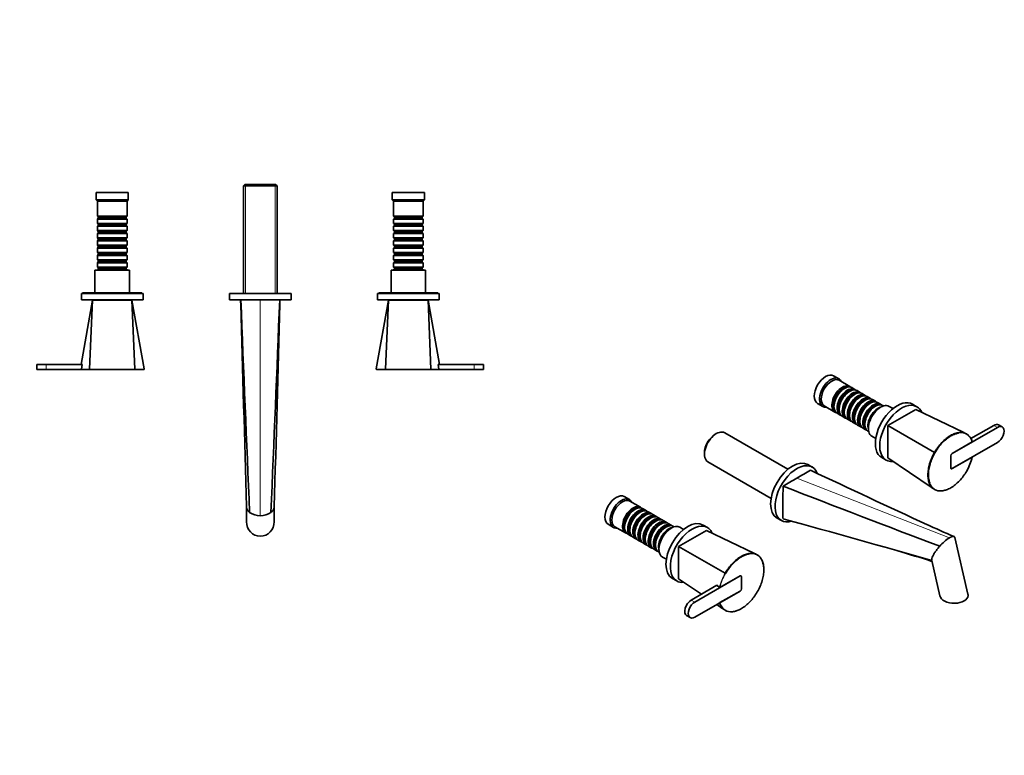
# Model space of a CAD drawing. Units: millimetres. Extents: x 0 to 1400, y 0 to 1193.
# Drawn here: x 578 to 1376, y 0 to 596 of the extents above; entities that cross this region are included whole.
import ezdxf
from ezdxf import colors
from ezdxf.entities.mleader import LeaderData, LeaderLine
from ezdxf.math import Vec2, Vec3

# ---------------------------------------------------------------- set-up
doc = ezdxf.new("R2010")
doc.units = ezdxf.units.MM
for name, color, linetype in [('DV5_Défaut', 7, 'Continuous'), ('DV6_Défaut', 7, 'Continuous'), ('Défaut', 7, 'Continuous')]:
    doc.layers.add(name, color=color, linetype=linetype)

# ---------------------------------------------------------------- blocks, each defined once
blk = doc.blocks.new('_DOT')
at = {"color": 0}
blk.add_line((0, 0), (-1, 0), dxfattribs=at)
at = {"color": 0, "const_width": 0.333}
blk.add_lwpolyline([(-0.1665, 0, 1), (0.1665, 0, 1)], format="xyb", close=True, dxfattribs=at)
blk = doc.blocks.new('SE4')
at = {"layer": 'DV5_Défaut', "color": 7, "linetype": 'Continuous', "lineweight": 35}
for p, q in [((760.11, 462.91), (758.91, 461.71)), ((784.91, 462.91), (760.11, 462.91)), ((786.11, 461.71), (784.91, 462.91)), ((665.51, 456.41), (639.51, 456.41)), ((639.51, 456.41), (639.51, 450.41)), ((665.51, 450.41), (665.51, 456.41)), ((758.91, 461.71), (786.11, 461.71)), ((758.91, 461.71), (758.91, 374.41)), ((786.11, 374.41), (786.11, 461.71)), ((905.51, 456.41), (879.51, 456.41)), ((879.51, 456.41), (879.51, 450.41)), ((905.51, 450.41), (905.51, 456.41)), ((665.51, 450.41), (639.51, 450.41)), ((639.51, 450.41), (640.51, 449.41)), ((664.51, 449.41), (640.51, 449.41)), ((640.51, 449.41), (640.51, 437.21)), ((664.51, 449.41), (665.51, 450.41)), ((664.51, 437.21), (664.51, 449.41)), ((905.51, 450.41), (879.51, 450.41)), ((879.51, 450.41), (880.51, 449.41)), ((904.51, 449.41), (880.51, 449.41)), ((880.51, 449.41), (880.51, 437.21)), ((904.51, 449.41), (905.51, 450.41)), ((904.51, 437.21), (904.51, 449.41)), ((664.51, 437.21), (640.51, 437.21)), ((640.51, 437.21), (641.21, 436.51)), ((641.21, 435.51), (640.51, 434.81)), ((640.51, 434.81), (664.51, 434.81)), ((640.51, 434.81), (640.51, 431.31)), ((664.51, 431.31), (640.51, 431.31)), ((640.51, 431.31), (641.21, 430.61)), ((641.21, 436.51), (663.81, 436.51)), ((641.21, 436.51), (641.21, 435.51)), ((641.21, 435.51), (663.81, 435.51)), ((663.81, 436.51), (664.51, 437.21)), ((663.81, 435.51), (663.81, 436.51)), ((664.51, 434.81), (663.81, 435.51)), ((663.81, 430.61), (664.51, 431.31)), ((664.51, 431.31), (664.51, 434.81)), ((904.51, 437.21), (880.51, 437.21)), ((880.51, 437.21), (881.21, 436.51)), ((881.21, 435.51), (880.51, 434.81)), ((880.51, 434.81), (904.51, 434.81)), ((880.51, 434.81), (880.51, 431.31)), ((904.51, 431.31), (880.51, 431.31)), ((880.51, 431.31), (881.21, 430.61)), ((881.21, 436.51), (903.81, 436.51)), ((881.21, 436.51), (881.21, 435.51)), ((881.21, 435.51), (903.81, 435.51)), ((903.81, 436.51), (904.51, 437.21)), ((903.81, 435.51), (903.81, 436.51)), ((904.51, 434.81), (903.81, 435.51)), ((903.81, 430.61), (904.51, 431.31)), ((904.51, 431.31), (904.51, 434.81)), ((641.21, 429.61), (640.51, 428.91)), ((640.51, 428.91), (664.51, 428.91)), ((640.51, 428.91), (640.51, 425.41)), ((664.51, 425.41), (640.51, 425.41)), ((640.51, 425.41), (641.21, 424.71)), ((641.21, 423.71), (640.51, 423.01)), ((640.51, 423.01), (664.51, 423.01)), ((640.51, 423.01), (640.51, 419.51)), ((641.21, 430.61), (663.81, 430.61)), ((641.21, 430.61), (641.21, 429.61)), ((641.21, 429.61), (663.81, 429.61)), ((641.21, 424.71), (663.81, 424.71)), ((641.21, 424.71), (641.21, 423.71)), ((641.21, 423.71), (663.81, 423.71)), ((663.81, 429.61), (663.81, 430.61)), ((664.51, 428.91), (663.81, 429.61)), ((663.81, 424.71), (664.51, 425.41)), ((663.81, 423.71), (663.81, 424.71)), ((664.51, 423.01), (663.81, 423.71)), ((664.51, 425.41), (664.51, 428.91)), ((664.51, 419.51), (664.51, 423.01)), ((881.21, 429.61), (880.51, 428.91)), ((880.51, 428.91), (904.51, 428.91)), ((880.51, 428.91), (880.51, 425.41)), ((904.51, 425.41), (880.51, 425.41)), ((880.51, 425.41), (881.21, 424.71)), ((881.21, 423.71), (880.51, 423.01)), ((880.51, 423.01), (904.51, 423.01)), ((880.51, 423.01), (880.51, 419.51)), ((881.21, 430.61), (903.81, 430.61)), ((881.21, 430.61), (881.21, 429.61)), ((881.21, 429.61), (903.81, 429.61)), ((881.21, 424.71), (903.81, 424.71)), ((881.21, 424.71), (881.21, 423.71)), ((881.21, 423.71), (903.81, 423.71)), ((903.81, 429.61), (903.81, 430.61)), ((904.51, 428.91), (903.81, 429.61)), ((903.81, 424.71), (904.51, 425.41)), ((903.81, 423.71), (903.81, 424.71)), ((904.51, 423.01), (903.81, 423.71)), ((904.51, 425.41), (904.51, 428.91)), ((904.51, 419.51), (904.51, 423.01)), ((664.51, 419.51), (640.51, 419.51)), ((640.51, 419.51), (641.21, 418.81)), ((641.21, 417.81), (640.51, 417.11)), ((640.51, 417.11), (664.51, 417.11)), ((640.51, 417.11), (640.51, 413.61)), ((641.21, 418.81), (663.81, 418.81)), ((641.21, 418.81), (641.21, 417.81)), ((641.21, 417.81), (663.81, 417.81)), ((663.81, 418.81), (664.51, 419.51)), ((663.81, 417.81), (663.81, 418.81)), ((664.51, 417.11), (663.81, 417.81)), ((664.51, 413.61), (664.51, 417.11)), ((904.51, 419.51), (880.51, 419.51)), ((880.51, 419.51), (881.21, 418.81)), ((881.21, 417.81), (880.51, 417.11)), ((880.51, 417.11), (904.51, 417.11)), ((880.51, 417.11), (880.51, 413.61)), ((881.21, 418.81), (903.81, 418.81)), ((881.21, 418.81), (881.21, 417.81)), ((881.21, 417.81), (903.81, 417.81)), ((903.81, 418.81), (904.51, 419.51)), ((903.81, 417.81), (903.81, 418.81)), ((904.51, 417.11), (903.81, 417.81)), ((904.51, 413.61), (904.51, 417.11)), ((664.51, 413.61), (640.51, 413.61)), ((640.51, 413.61), (641.21, 412.91)), ((641.21, 411.91), (640.51, 411.21)), ((640.51, 411.21), (664.51, 411.21)), ((640.51, 411.21), (640.51, 407.71)), ((664.51, 407.71), (640.51, 407.71)), ((640.51, 407.71), (641.21, 407.01)), ((641.21, 412.91), (663.81, 412.91)), ((641.21, 412.91), (641.21, 411.91)), ((641.21, 411.91), (663.81, 411.91)), ((663.81, 412.91), (664.51, 413.61)), ((663.81, 411.91), (663.81, 412.91)), ((664.51, 411.21), (663.81, 411.91)), ((663.81, 407.01), (664.51, 407.71)), ((664.51, 407.71), (664.51, 411.21)), ((904.51, 413.61), (880.51, 413.61)), ((880.51, 413.61), (881.21, 412.91)), ((881.21, 411.91), (880.51, 411.21)), ((880.51, 411.21), (904.51, 411.21)), ((880.51, 411.21), (880.51, 407.71)), ((904.51, 407.71), (880.51, 407.71)), ((880.51, 407.71), (881.21, 407.01)), ((881.21, 412.91), (903.81, 412.91)), ((881.21, 412.91), (881.21, 411.91)), ((881.21, 411.91), (903.81, 411.91)), ((903.81, 412.91), (904.51, 413.61)), ((903.81, 411.91), (903.81, 412.91)), ((904.51, 411.21), (903.81, 411.91)), ((903.81, 407.01), (904.51, 407.71)), ((904.51, 407.71), (904.51, 411.21)), ((641.21, 406.01), (640.51, 405.31)), ((640.51, 405.31), (664.51, 405.31)), ((640.51, 405.31), (640.51, 401.81)), ((664.51, 401.81), (640.51, 401.81)), ((640.51, 401.81), (641.21, 401.11)), ((641.21, 400.11), (640.51, 399.41)), ((640.51, 399.41), (664.51, 399.41)), ((640.51, 399.41), (640.51, 395.91)), ((641.21, 407.01), (663.81, 407.01)), ((641.21, 407.01), (641.21, 406.01)), ((641.21, 406.01), (663.81, 406.01)), ((641.21, 401.11), (663.81, 401.11)), ((641.21, 401.11), (641.21, 400.11)), ((641.21, 400.11), (663.81, 400.11)), ((663.81, 406.01), (663.81, 407.01)), ((664.51, 405.31), (663.81, 406.01)), ((663.81, 401.11), (664.51, 401.81)), ((663.81, 400.11), (663.81, 401.11)), ((664.51, 399.41), (663.81, 400.11)), ((664.51, 401.81), (664.51, 405.31)), ((664.51, 395.91), (664.51, 399.41)), ((881.21, 406.01), (880.51, 405.31)), ((880.51, 405.31), (904.51, 405.31)), ((880.51, 405.31), (880.51, 401.81)), ((904.51, 401.81), (880.51, 401.81)), ((880.51, 401.81), (881.21, 401.11)), ((881.21, 400.11), (880.51, 399.41)), ((880.51, 399.41), (904.51, 399.41)), ((880.51, 399.41), (880.51, 395.91)), ((881.21, 407.01), (903.81, 407.01)), ((881.21, 407.01), (881.21, 406.01)), ((881.21, 406.01), (903.81, 406.01)), ((881.21, 401.11), (903.81, 401.11)), ((881.21, 401.11), (881.21, 400.11)), ((881.21, 400.11), (903.81, 400.11)), ((903.81, 406.01), (903.81, 407.01)), ((904.51, 405.31), (903.81, 406.01)), ((903.81, 401.11), (904.51, 401.81)), ((903.81, 400.11), (903.81, 401.11)), ((904.51, 399.41), (903.81, 400.11)), ((904.51, 401.81), (904.51, 405.31)), ((904.51, 395.91), (904.51, 399.41)), ((666.51, 393.41), (638.51, 393.41)), ((638.51, 393.41), (638.51, 374.91)), ((664.51, 395.91), (640.51, 395.91)), ((640.51, 395.91), (641.21, 395.21)), ((641.21, 394.21), (640.51, 393.51)), ((640.51, 393.51), (664.51, 393.51)), ((640.51, 393.51), (640.51, 393.41)), ((641.21, 395.21), (663.81, 395.21)), ((641.21, 395.21), (641.21, 394.21)), ((641.21, 394.21), (663.81, 394.21)), ((663.81, 395.21), (664.51, 395.91)), ((663.81, 394.21), (663.81, 395.21)), ((664.51, 393.51), (663.81, 394.21)), ((664.51, 393.41), (664.51, 393.51)), ((666.51, 374.91), (666.51, 393.41)), ((906.51, 393.41), (878.51, 393.41)), ((878.51, 393.41), (878.51, 374.91)), ((904.51, 395.91), (880.51, 395.91)), ((880.51, 395.91), (881.21, 395.21)), ((881.21, 394.21), (880.51, 393.51)), ((880.51, 393.51), (904.51, 393.51)), ((880.51, 393.51), (880.51, 393.41)), ((881.21, 395.21), (903.81, 395.21)), ((881.21, 395.21), (881.21, 394.21)), ((881.21, 394.21), (903.81, 394.21)), ((903.81, 395.21), (904.51, 395.91)), ((903.81, 394.21), (903.81, 395.21)), ((904.51, 393.51), (903.81, 394.21)), ((904.51, 393.41), (904.51, 393.51)), ((906.51, 374.91), (906.51, 393.41)), ((636.51, 368.91), (627.23, 316.92)), ((677.51, 374.41), (627.51, 374.41)), ((627.51, 374.41), (627.51, 369.41)), ((677.51, 369.41), (627.51, 369.41)), ((676.51, 374.91), (628.51, 374.91)), ((628.51, 374.91), (628.51, 374.41)), ((636.51, 368.91), (634.14, 313.17)), ((668.51, 368.91), (636.51, 368.91)), ((643.51, 369.41), (643.51, 368.91)), ((661.51, 368.91), (661.51, 369.41)), ((668.51, 368.91), (670.88, 313.17)), ((678.45, 313.22), (668.51, 368.91)), ((676.51, 374.41), (676.51, 374.91)), ((677.51, 369.41), (677.51, 374.41)), ((797.51, 374.41), (747.51, 374.41)), ((747.51, 374.41), (747.51, 369.41)), ((797.51, 369.41), (747.51, 369.41)), ((756.51, 369.2), (756.51, 369.41)), ((788.51, 369.41), (788.51, 369.2)), ((797.51, 369.41), (797.51, 374.41)), ((876.51, 368.91), (866.57, 313.22)), ((917.51, 374.41), (867.51, 374.41)), ((867.51, 374.41), (867.51, 369.41)), ((917.51, 369.41), (867.51, 369.41)), ((916.51, 374.91), (868.51, 374.91)), ((868.51, 374.91), (868.51, 374.41)), ((876.51, 368.91), (874.14, 313.17)), ((908.51, 368.91), (876.51, 368.91)), ((883.51, 369.41), (883.51, 368.91)), ((901.51, 368.91), (901.51, 369.41)), ((908.51, 368.91), (910.88, 313.17)), ((917.79, 316.92), (908.51, 368.91)), ((916.51, 374.41), (916.51, 374.91)), ((917.51, 369.41), (917.51, 374.41)), ((599.01, 316.91), (591.51, 316.91)), ((591.51, 316.91), (591.51, 312.91)), ((599.01, 312.91), (591.51, 312.91)), ((628.28, 316.91), (599.01, 316.91)), ((634.2, 312.91), (599.01, 312.91)), ((628.28, 316.91), (627.66, 313.2)), ((634.31, 312.91), (627.92, 312.91)), ((670.71, 312.91), (634.31, 312.91)), ((670.71, 312.91), (678.21, 312.91)), ((874.31, 312.91), (866.81, 312.91)), ((910.71, 312.91), (874.31, 312.91)), ((917.1, 312.91), (910.71, 312.91)), ((946.01, 312.91), (910.82, 312.91)), ((946.01, 316.91), (916.74, 316.91)), ((917.36, 313.2), (916.74, 316.91)), ((946.01, 316.91), (953.51, 316.91)), ((946.01, 312.91), (953.51, 312.91)), ((953.51, 312.91), (953.51, 316.91)), ((761.26, 201.52), (761.26, 189.41)), ((783.76, 189.41), (783.76, 201.52))]:
    blk.add_line(p, q, dxfattribs=at)
at = {"layer": 'DV5_Défaut', "color": 7, "linetype": 'Continuous', "lineweight": 18}
for p, q in [((760.45, 374.41), (760.45, 462.91)), ((784.57, 374.41), (784.57, 462.91)), ((772.51, 194.29), (772.51, 369.41)), ((599.01, 312.91), (599.01, 316.91)), ((946.01, 312.91), (946.01, 316.91))]:
    blk.add_line(p, q, dxfattribs=at)
at = {"layer": 'DV5_Défaut', "color": 7, "linetype": 'Continuous', "lineweight": 35}
for centre, radius, start, end in [((-80981.44, -3397), 81824.67, 2.6357707, 2.6381199), ((106997.6, 4676.01), 106328.12, 182.3212848, 182.414326), ((-105473.65, 4676.87), 106349.21, 357.5856893, 357.678712), ((82539.51, -3397.6), 81837.74, 177.361883, 177.3642376), ((-39071.57, -830.02), 39846.18, 1.483255, 1.719895), ((-26325.96, 1041.7), 27122.74, 358.2246, 358.57225), ((678.21, 313.16), 0.25, 269.99999, 13.39834), ((866.81, 313.16), 0.25, 165.37462, 270.00001), ((772.15, 208.73), 14.45, 235.00888, 271.44679), ((772.81, 208.93), 14.65, 268.80891, 304.73528)]:
    blk.add_arc(centre, radius, start, end, dxfattribs=at)
at = {"layer": 'DV5_Défaut', "color": 7, "linetype": 'Continuous', "lineweight": 18}
for centre in [(652.51, -5509.83), (892.51, -5509.83)]:
    blk.add_arc(centre, 5823.04, 89.819214, 90.180786, dxfattribs=at)
at = {"layer": 'DV5_Défaut', "color": 7, "linetype": 'Continuous', "lineweight": 35}
for start_param, end_param in [(4.712389, 6.283185), (0, 1.570796)]:
    blk.add_ellipse((772.51, 189.41), major_axis=(0, -11.76), ratio=0.956305, start_param=start_param, end_param=end_param, dxfattribs=at)
for points, knots in [([(627.66, 313.2), (627.65, 313.12), (627.68, 313.05), (627.77, 312.94), (627.85, 312.91), (627.92, 312.91)], [0, 0, 0, 0, 0.5, 0.5, 1, 1, 1, 1]), ([(634.14, 313.17), (634.13, 313.11), (634.15, 313.04), (634.22, 312.94), (634.26, 312.91), (634.31, 312.91)], [0, 0, 0, 0, 0.5, 0.5, 1, 1, 1, 1]), ([(670.71, 312.91), (670.76, 312.91), (670.8, 312.94), (670.87, 313.04), (670.89, 313.11), (670.88, 313.17)], [0, 0, 0, 0, 0.5, 0.5, 1, 1, 1, 1]), ([(874.31, 312.91), (874.27, 312.91), (874.22, 312.94), (874.15, 313.04), (874.13, 313.11), (874.14, 313.17)], [0, 0, 0, 0, 0.5, 0.5, 1, 1, 1, 1]), ([(910.88, 313.17), (910.89, 313.11), (910.87, 313.04), (910.8, 312.94), (910.75, 312.91), (910.71, 312.91)], [0, 0, 0, 0, 0.5, 0.5, 1, 1, 1, 1]), ([(917.1, 312.91), (917.17, 312.91), (917.25, 312.94), (917.34, 313.05), (917.37, 313.12), (917.36, 313.2)], [0, 0, 0, 0, 0.5, 0.5, 1, 1, 1, 1]), ([(761.26, 201.43), (761.27, 201.17), (761.35, 200.33), (761.87, 198.97), (762.87, 197.72), (763.64, 197.06), (763.86, 196.89)], [0, 0, 0, 0, 0.165569, 0.529453, 0.87704, 1, 1, 1, 1]), ([(783.76, 201.43), (783.75, 200.98), (783.64, 200.3), (783.29, 199.41), (782.84, 198.61), (782.2, 197.77), (781.49, 197.17), (781.16, 196.89)], [0, 0, 0, 0, 0.280292, 0.436122, 0.573919, 0.798934, 1, 1, 1, 1])]:
    blk.add_open_spline(points, degree=3, knots=knots, dxfattribs=at)
at = {"layer": 'DV5_Défaut', "color": 7, "linetype": 'Continuous', "lineweight": 18}
for points, knots in [([(627.66, 313.2), (628.27, 313.2), (629.12, 313.19), (630.48, 313.19), (630.77, 313.19), (631.37, 313.18), (631.69, 313.18), (632.67, 313.18), (633.38, 313.18), (634.14, 313.17)], [0, 0, 0, 0, 0.5, 0.5, 0.625, 0.625, 0.75, 0.75, 1, 1, 1, 1]), ([(670.88, 313.17), (671.48, 313.18), (672.06, 313.18), (673.13, 313.18), (673.63, 313.18), (675.03, 313.19), (675.84, 313.19), (677.14, 313.2), (677.63, 313.2), (678.29, 313.2), (678.46, 313.2), (678.46, 313.2), (678.46, 313.2), (678.46, 313.2)], [0, 0, 0, 0, 0.12488, 0.12488, 0.249761, 0.249761, 0.499522, 0.499522, 0.749283, 0.749283, 0.999044, 0.999044, 1, 1, 1, 1]), ([(866.56, 313.2), (866.56, 313.2), (866.72, 313.2), (867.38, 313.2), (867.87, 313.2), (869.8, 313.19), (871.72, 313.18), (874.14, 313.17)], [0, 0, 0, 0, 0.249283, 0.249283, 0.499522, 0.499522, 1, 1, 1, 1]), ([(910.88, 313.17), (910.98, 313.17), (911.07, 313.17), (911.26, 313.17), (911.53, 313.18), (911.8, 313.18), (912.33, 313.18), (912.67, 313.18), (913.65, 313.18), (914.24, 313.19), (915.06, 313.19), (915.32, 313.19), (915.81, 313.19), (916.04, 313.19), (916.68, 313.2), (917.05, 313.2), (917.36, 313.2)], [0, 0, 0, 0, 0.03125, 0.03125, 0.0625, 0.125, 0.125, 0.25, 0.25, 0.5, 0.5, 0.625, 0.625, 0.75, 0.75, 1, 1, 1, 1])]:
    blk.add_open_spline(points, degree=3, knots=knots, dxfattribs=at)
blk = doc.blocks.new('SE5')
at = {"layer": 'DV6_Défaut', "color": 7, "linetype": 'Continuous', "lineweight": 35}
for p, q in [((1241.49, 305.32), (1237.25, 307.77)), ((1250.33, 299.07), (1241.7, 304.05)), ((1246.02, 297.49), (1245.53, 297.21)), ((1254.5, 296.66), (1252.02, 298.09)), ((1258.67, 294.25), (1256.2, 295.68)), ((1250.2, 295.09), (1249.7, 294.8)), ((1254.37, 292.68), (1253.87, 292.39)), ((1258.54, 290.27), (1258.05, 289.98)), ((1262.84, 291.84), (1260.37, 293.27)), ((1262.71, 287.86), (1262.22, 287.57)), ((1267.02, 289.43), (1264.54, 290.86)), ((1271.19, 287.03), (1268.71, 288.45)), ((1224.25, 285.26), (1228.49, 282.81)), ((1229.7, 283.26), (1238.33, 278.28)), ((1237.54, 283.37), (1237.54, 282.8)), ((1241.71, 280.96), (1241.71, 280.39)), ((1266.88, 285.45), (1266.39, 285.17)), ((1271.06, 283.04), (1270.56, 282.76)), ((1275.36, 284.62), (1272.88, 286.05)), ((1277.69, 283.27), (1277.06, 283.64)), ((1303.94, 280.39), (1281.31, 267.32)), ((1285.38, 281.14), (1282.3, 282.92)), ((1304.77, 282.65), (1301.23, 284.69)), ((1303.94, 280.39), (1342.2, 261.91)), ((1240.02, 277.3), (1242.5, 275.88)), ((1244.2, 274.9), (1246.67, 273.47)), ((1245.88, 278.55), (1245.88, 277.98)), ((1248.37, 272.49), (1250.84, 271.06)), ((1250.05, 276.14), (1250.05, 275.57)), ((1254.23, 273.73), (1254.23, 273.16)), ((1252.54, 270.08), (1255.02, 268.65)), ((1256.71, 267.67), (1259.19, 266.24)), ((1258.4, 271.33), (1258.4, 270.75)), ((1260.88, 265.26), (1263.36, 263.83)), ((1262.57, 268.92), (1262.57, 268.35)), ((1281.31, 267.32), (1281.31, 241.2)), ((1281.31, 267.32), (1319.04, 245.54)), ((1370.05, 265.9), (1333.28, 244.67)), ((1367.22, 267.53), (1348.58, 256.76)), ((1373.8, 266.27), (1370.97, 267.9)), ((1142.15, 260.79), (1141.3, 260.3)), ((1200.19, 231.88), (1148.95, 261.47)), ((1265.06, 262.85), (1265.69, 262.48)), ((1268.3, 258.67), (1271.38, 256.89)), ((1344.12, 260.99), (1342.2, 261.91)), ((1333.28, 244.67), (1349.61, 254.09)), ((1333.28, 232.42), (1370.05, 253.65)), ((1132.53, 245.12), (1132.53, 244.14)), ((1276.23, 241.39), (1279.77, 239.35)), ((1281.31, 241.2), (1316.41, 217.33)), ((1332.22, 242.83), (1332.22, 233.03)), ((1332.22, 233.03), (1332.22, 242.83)), ((1349.61, 241.85), (1333.28, 232.42)), ((1135.35, 237.91), (1186.59, 208.33)), ((1219.92, 233.66), (1216.38, 235.7)), ((1316.41, 217.33), (1318.19, 216.1)), ((1071.79, 207.34), (1067.55, 209.79)), ((1080.62, 201.09), (1072, 206.07)), ((1084.79, 198.68), (1082.32, 200.11)), ((1076.32, 199.51), (1075.82, 199.23)), ((1080.49, 197.11), (1080, 196.82)), ((1084.66, 194.7), (1084.17, 194.41)), ((1088.97, 196.27), (1086.49, 197.7)), ((1088.83, 192.29), (1088.34, 192)), ((1093.14, 193.86), (1090.66, 195.29)), ((1097.31, 191.45), (1094.83, 192.88)), ((1191.38, 192.4), (1194.92, 190.36)), ((1196.25, 191.75), (1196.1, 192.82)), ((1054.55, 187.28), (1058.79, 184.83)), ((1060, 185.29), (1068.62, 180.3)), ((1067.83, 185.39), (1067.83, 184.82)), ((1093.01, 189.88), (1092.51, 189.59)), ((1097.18, 187.47), (1096.68, 187.19)), ((1101.48, 189.05), (1099.01, 190.47)), ((1101.35, 185.06), (1100.86, 184.78)), ((1105.65, 186.64), (1103.18, 188.07)), ((1107.99, 185.29), (1107.35, 185.66)), ((1115.67, 183.16), (1112.59, 184.94)), ((1135.06, 184.67), (1131.53, 186.71)), ((1070.32, 179.32), (1072.79, 177.9)), ((1072.01, 182.98), (1072.01, 182.41)), ((1074.49, 176.92), (1076.97, 175.49)), ((1076.18, 180.57), (1076.18, 180)), ((1080.35, 178.16), (1080.35, 177.59)), ((1084.52, 175.75), (1084.52, 175.18)), ((1134.23, 182.41), (1111.6, 169.35)), ((1134.23, 182.41), (1172.49, 163.93)), ((1346.1, 130.53), (1335.54, 176.53)), ((1078.66, 174.51), (1081.14, 173.08)), ((1082.83, 172.1), (1085.31, 170.67)), ((1087.01, 169.69), (1089.48, 168.26)), ((1088.69, 173.35), (1088.69, 172.77)), ((1092.87, 170.94), (1092.87, 170.37)), ((1111.6, 169.35), (1111.6, 143.22)), ((1111.6, 169.35), (1149.34, 147.56)), ((1091.18, 167.28), (1093.65, 165.85)), ((1095.35, 164.87), (1095.99, 164.5)), ((1098.59, 160.69), (1101.67, 158.91)), ((1174.41, 163.01), (1172.49, 163.93)), ((1316.73, 157.93), (1323.29, 129.37)), ((1161.45, 145.46), (1124.68, 124.23)), ((1145.13, 136.04), (1161.45, 145.46)), ((1162.52, 135.05), (1162.52, 144.85)), ((1162.52, 144.85), (1162.52, 135.05)), ((1106.53, 143.41), (1110.06, 141.37)), ((1111.6, 143.22), (1130.11, 130.63)), ((1142.55, 137.82), (1121.86, 125.87)), ((1142.55, 137.82), (1144.74, 136.05)), ((1124.68, 111.99), (1161.45, 133.22)), ((1161.45, 133.22), (1145.13, 123.79)), ((1142.45, 122.24), (1146.7, 119.35)), ((1118.11, 113.25), (1120.93, 111.61)), ((1146.7, 119.35), (1148.49, 118.12))]:
    blk.add_line(p, q, dxfattribs=at)
at = {"layer": 'DV6_Défaut', "color": 7, "linetype": 'Continuous', "lineweight": 18}
for p, q in [((1370.05, 265.9), (1367.22, 267.53)), ((1331.25, 176.38), (1207.42, 224.8)), ((1124.68, 124.23), (1121.86, 125.87))]:
    blk.add_line(p, q, dxfattribs=at)
at = {"layer": 'DV6_Défaut', "color": 7, "linetype": 'Continuous', "lineweight": 35}
for centre, radius, start, end in [((1339.32, 251.58), 10.62, 14.9193, 57.51873), ((1366.55, 327.82), 95.01, 239.99553, 240.21291), ((1308.87, 251.5), 41.87, 329.8924, 346.66199), ((1633.45, -510.19), 849.53, 120.09884, 120.97276), ((1617.8, -488.75), 823.15, 119.01225, 119.90445), ((8648.95, 16025), 17454.45, 244.804962, 245.148076), ((3588.31, 191.09), 2392.21, 179.35039, 179.95867), ((6150.31, 12959.63), 13670.64, 248.753167, 249.323311), ((-884.32, -7434.43), 7904.89, 73.83269, 74.739965), ((1657.57, 937.58), 825.87, 245.28864, 247.00514), ((1350.41, 146), 35.92, 122.2445, 139.03475), ((1003.36, -813.68), 1020.3, 72.10402, 73.7256), ((1101.84, 65.28), 95.01, 59.78709, 60.00447), ((1144.95, 136.38), 0.386, 238.00503, 298.17327), ((1155.06, 126.58), 10.69, 196.22667, 237.59822)]:
    blk.add_arc(centre, radius, start, end, dxfattribs=at)
at = {"layer": 'DV6_Défaut', "color": 7, "linetype": 'Continuous', "lineweight": 18}
for centre, radius, start, end in [((1339.43, 251.31), 10.55, 15.27299, 57.57545), ((1185.69, 126.38), 42.07, 149.77193, 166.71116), ((1185.87, 126.38), 41.87, 149.8924, 166.66199), ((1155.3, 126.57), 10.55, 195.27299, 237.57545)]:
    blk.add_arc(centre, radius, start, end, dxfattribs=at)
at = {"layer": 'DV6_Défaut', "color": 7, "linetype": 'Continuous', "lineweight": 35}
for centre, major_axis, ratio, start_param, end_param in [((1230.75, 296.51), (-6.5, -11.26), 0.57735, 3.141593, 6.283185), ((1234.99, 294.07), (-6.5, -11.26), 0.57735, 2.746802, 6.283185), ((1235.7, 293.66), (-6, -10.39), 0.57735, 3.141593, 6.283185), ((1244.33, 288.68), (-6, -10.39), 0.57735, 2.999696, 6.283185), ((1244.82, 288.39), (5.65, 9.79), 0.57735, 0.195035, 2.946558), ((1246.02, 287.7), (6, 10.39), 0.57735, 0, 3.141593), ((1245.53, 287.98), (5.65, 9.79), 0.57735, 0.785398, 2.356194), ((1248.5, 286.27), (-6, -10.39), 0.57735, 2.999696, 6.283185), ((1248.99, 285.98), (5.65, 9.79), 0.57735, 0.195035, 2.946558), ((1250.2, 285.29), (6, 10.39), 0.57735, 0, 3.141593), ((1252.67, 283.86), (-6, -10.39), 0.57735, 2.999696, 6.283185), ((1249.7, 285.57), (5.65, 9.79), 0.57735, 0.785398, 2.356194), ((1253.17, 283.57), (5.65, 9.79), 0.57735, 0.195035, 2.946558), ((1254.37, 282.88), (6, 10.39), 0.57735, 0, 3.141593), ((1253.87, 283.16), (5.65, 9.79), 0.57735, 0.785398, 2.356194), ((1256.84, 281.45), (-6, -10.39), 0.57735, 2.999696, 6.283185), ((1257.34, 281.16), (5.65, 9.79), 0.57735, 0.195035, 2.946558), ((1258.54, 280.47), (6, 10.39), 0.57735, 0, 3.141593), ((1258.05, 280.76), (5.65, 9.79), 0.57735, 0.785398, 2.356194), ((1261.02, 279.04), (-6, -10.39), 0.57735, 2.999696, 6.283185), ((1261.51, 278.76), (5.65, 9.79), 0.57735, 0.195035, 2.946558), ((1262.71, 278.06), (6, 10.39), 0.57735, 0, 3.141593), ((1262.22, 278.35), (5.65, 9.79), 0.57735, 0.785398, 2.356194), ((1265.19, 276.63), (-6, -10.39), 0.57735, 2.999696, 6.283185), ((1266.88, 275.65), (6, 10.39), 0.57735, 0, 3.141593), ((1288.73, 263.04), (12.5, 21.65), 0.57735, 0, 3.141593), ((1234.99, 294.07), (-6.5, -11.26), 0.57735, 0, 0.394791), ((1265.68, 276.35), (5.65, 9.79), 0.57735, 0.195035, 2.946558), ((1266.39, 275.94), (5.65, 9.79), 0.57735, 0.785398, 2.356194), ((1269.36, 274.22), (-6, -10.39), 0.57735, 2.999696, 6.283185), ((1269.85, 273.94), (5.65, 9.79), 0.57735, 0.195035, 2.946558), ((1271.06, 273.24), (6, 10.39), 0.57735, 0, 3.141593), ((1270.56, 273.53), (5.65, 9.79), 0.57735, 0.785398, 2.356194), ((1275.3, 270.79), (7, 12.12), 0.57735, 0, 3.141593), ((1273.53, 271.82), (-6, -10.39), 0.57735, 3.625806, 5.798972), ((1292.27, 261), (12.5, 21.65), 0.57735, 0, 3.539856), ((1292.27, 261), (12.5, 21.65), 0.57735, 5.887425, 6.283185), ((1244.33, 288.68), (-6, -10.39), 0.57735, 0, 0.141897), ((1248.5, 286.27), (-6, -10.39), 0.57735, 0, 0.141897), ((1252.67, 283.86), (-6, -10.39), 0.57735, 0, 0.141897), ((1142.15, 249.69), (6.8, 11.78), 0.57735, 0, 3.141593), ((1256.84, 281.45), (-6, -10.39), 0.57735, 0, 0.141897), ((1261.02, 279.04), (-6, -10.39), 0.57735, 0, 0.141897), ((1265.19, 276.63), (-6, -10.39), 0.57735, 0, 0.141897), ((1269.36, 274.22), (-6, -10.39), 0.57735, 0, 0.141897), ((1367.22, 261.41), (-3.75, -6.5), 0.57735, 3.141593, 3.926991), ((1370.05, 259.77), (-3.75, -6.5), 0.57735, 0.785398, 3.926991), ((1141.3, 250.18), (-6.2, -10.74), 0.57735, 3.926991, 5.497787), ((1203.88, 214.05), (-12.5, -21.65), 0.57735, 3.141593, 6.283185), ((1333.28, 243.44), (0.75, 1.3), 0.57735, 0.785398, 2.356194), ((1333.28, 243.44), (-0.75, -1.3), 0.57735, 3.926991, 5.497787), ((1207.42, 212.01), (-12.5, -21.65), 0.57735, 2.707912, 6.283185), ((1333.28, 233.64), (0.75, 1.3), 0.57735, 2.356194, 3.926991), ((1333.28, 233.64), (0.75, 1.3), 0.57735, 2.356194, 3.926991), ((1061.05, 198.54), (-6.5, -11.26), 0.57735, 3.141593, 6.283185), ((1065.29, 196.09), (-6.5, -11.26), 0.57735, 2.746802, 6.283185), ((1066, 195.68), (-6, -10.39), 0.57735, 3.141593, 6.283185), ((1074.62, 190.7), (-6, -10.39), 0.57735, 2.999696, 6.283185), ((1075.12, 190.41), (5.65, 9.79), 0.57735, 0.195035, 2.946558), ((1076.32, 189.72), (6, 10.39), 0.57735, 0, 3.141593), ((1078.79, 188.29), (-6, -10.39), 0.57735, 2.999696, 6.283185), ((1080.49, 187.31), (6, 10.39), 0.57735, 0, 3.141593), ((1075.82, 190), (5.65, 9.79), 0.57735, 0.785398, 2.356194), ((1079.29, 188), (5.65, 9.79), 0.57735, 0.195035, 2.946558), ((1080, 187.59), (5.65, 9.79), 0.57735, 0.785398, 2.356194), ((1082.97, 185.88), (-6, -10.39), 0.57735, 2.999696, 6.283185), ((1083.46, 185.59), (5.65, 9.79), 0.57735, 0.195035, 2.946558), ((1084.66, 184.9), (6, 10.39), 0.57735, 0, 3.141593), ((1084.17, 185.19), (5.65, 9.79), 0.57735, 0.785398, 2.356194), ((1087.14, 183.47), (-6, -10.39), 0.57735, 2.999696, 6.283185), ((1087.63, 183.18), (5.65, 9.79), 0.57735, 0.195035, 2.946558), ((1088.83, 182.49), (6, 10.39), 0.57735, 0, 3.141593), ((1088.34, 182.78), (5.65, 9.79), 0.57735, 0.785398, 2.356194), ((1091.31, 181.06), (-6, -10.39), 0.57735, 2.999696, 6.283185), ((1091.8, 180.78), (5.65, 9.79), 0.57735, 0.195035, 2.946558), ((1093.01, 180.08), (6, 10.39), 0.57735, 0, 3.141593), ((1065.29, 196.09), (-6.5, -11.26), 0.57735, 0, 0.394791), ((1092.51, 180.37), (5.65, 9.79), 0.57735, 0.785398, 2.356194), ((1095.48, 178.65), (-6, -10.39), 0.57735, 2.999696, 6.283185), ((1095.98, 178.37), (5.65, 9.79), 0.57735, 0.195035, 2.946558), ((1097.18, 177.67), (6, 10.39), 0.57735, 0, 3.141593), ((1096.68, 177.96), (5.65, 9.79), 0.57735, 0.785398, 2.356194), ((1099.65, 176.24), (-6, -10.39), 0.57735, 2.999696, 6.283185), ((1100.15, 175.96), (5.65, 9.79), 0.57735, 0.195035, 2.946558), ((1101.35, 175.26), (6, 10.39), 0.57735, 0, 3.141593), ((1100.86, 175.55), (5.65, 9.79), 0.57735, 0.785398, 2.356194), ((1105.59, 172.82), (-7, -12.12), 0.57735, 3.141593, 6.283185), ((1103.83, 173.84), (-6, -10.39), 0.57735, 3.625806, 5.798972), ((1119.03, 165.06), (-12.5, -21.65), 0.57735, 3.141593, 6.283185), ((1122.56, 163.02), (-12.5, -21.65), 0.57735, 2.747431, 6.283185), ((1207.42, 212.01), (-12.5, -21.65), 0.57735, 0, 0.54732), ((1074.62, 190.7), (-6, -10.39), 0.57735, 0, 0.141897), ((1078.79, 188.29), (-6, -10.39), 0.57735, 0, 0.141897), ((1082.97, 185.88), (-6, -10.39), 0.57735, 0, 0.141897), ((1087.14, 183.47), (-6, -10.39), 0.57735, 0, 0.141897), ((1091.31, 181.06), (-6, -10.39), 0.57735, 0, 0.141897), ((1095.48, 178.65), (-6, -10.39), 0.57735, 0, 0.141897), ((1099.65, 176.24), (-6, -10.39), 0.57735, 0, 0.141897), ((1161.45, 144.24), (-0.75, -1.3), 0.57735, 2.356194, 3.926991), ((1161.45, 144.24), (-0.75, -1.3), 0.57735, 2.356194, 3.926991), ((1122.56, 163.02), (-12.5, -21.65), 0.57735, 0, 0.39302), ((1161.45, 134.44), (-0.75, -1.3), 0.57735, 0.785398, 2.356194), ((1161.45, 134.44), (0.75, 1.3), 0.57735, 3.926991, 5.497787), ((1334.7, 129.95), (11.51, -0.44), 0.576201, 3.296308, 6.283185), ((1334.7, 129.95), (11.51, -0.44), 0.576201, 0, 0.154715), ((1121.86, 119.74), (3.75, 6.5), 0.57735, 0.785398, 3.141593), ((1124.68, 118.11), (3.75, 6.5), 0.57735, 0.785398, 3.926991)]:
    blk.add_ellipse(centre, major_axis=major_axis, ratio=ratio, start_param=start_param, end_param=end_param, dxfattribs=at)
for points, knots in [([(1338.46, 261.25), (1337.58, 261.11), (1336.67, 260.88), (1334.58, 260.15), (1333.4, 259.6), (1331.03, 258.23), (1329.82, 257.4), (1327.5, 255.52), (1326.36, 254.47), (1324.16, 252.15), (1323.1, 250.88), (1321.12, 248.23), (1320.2, 246.83), (1319.35, 245.36)], [0, 0, 0, 0, 0.136084, 0.136084, 0.308868, 0.308868, 0.481651, 0.481651, 0.654434, 0.654434, 0.827217, 0.827217, 1, 1, 1, 1]), ([(1319.39, 246.13), (1319.71, 246.66), (1320.04, 247.2), (1320.84, 248.42), (1321.32, 249.1), (1322.81, 251.11), (1323.88, 252.4), (1326.1, 254.74), (1327.24, 255.8), (1329.59, 257.7), (1330.8, 258.54), (1333.2, 259.92), (1334.39, 260.48), (1336.75, 261.3), (1337.92, 261.57), (1341.24, 261.91), (1343.3, 261.53), (1345.03, 260.54)], [0, 0, 0, 0, 0.046486, 0.046486, 0.1100536, 0.1100536, 0.2371888, 0.2371888, 0.364324, 0.364324, 0.4914592, 0.4914592, 0.6185944, 0.6185944, 0.7457296, 0.7457296, 1, 1, 1, 1]), ([(1345.03, 260.54), (1345.08, 260.52), (1345.11, 260.47), (1345.13, 260.35), (1345.12, 260.28), (1345.09, 260.22)], [0, 0, 0, 0, 0.5, 0.5, 1, 1, 1, 1]), ([(1349.61, 254.09), (1349.66, 254.12), (1349.69, 254.17), (1349.68, 254.25), (1349.65, 254.29), (1349.59, 254.32)], [0, 0, 0, 0, 0.5, 0.5, 1, 1, 1, 1]), ([(1319.04, 215.54), (1318.62, 215.78), (1318.21, 216.07), (1317.45, 216.71), (1317.09, 217.06), (1316.1, 218.21), (1315.52, 219.12), (1314.6, 221.16), (1314.26, 222.28), (1313.79, 224.73), (1313.67, 226.06), (1313.66, 228.82), (1313.78, 230.26), (1314.25, 233.26), (1314.6, 234.8), (1315.87, 239.1), (1317.05, 241.92), (1318.52, 244.62)], [0, 0, 0, 0, 0.064148, 0.064148, 0.128296, 0.128296, 0.256592, 0.256592, 0.384888, 0.384888, 0.513184, 0.513184, 0.641481, 0.641481, 0.769777, 0.769777, 1, 1, 1, 1]), ([(1319.35, 245.36), (1317.66, 242.42), (1316.32, 239.3), (1314.97, 234.73), (1314.62, 233.2), (1314.16, 230.23), (1314.05, 228.8), (1314.05, 226.06), (1314.17, 224.74), (1314.59, 222.5), (1314.87, 221.55), (1315.23, 220.67)], [0, 0, 0, 0, 0.341991, 0.341991, 0.512986, 0.512986, 0.683982, 0.683982, 0.854977, 0.854977, 1, 1, 1, 1]), ([(1328.06, 215.1), (1328.27, 215.16), (1328.48, 215.23), (1329.86, 215.72), (1331.04, 216.26), (1333.41, 217.63), (1334.62, 218.47), (1336.95, 220.35), (1338.08, 221.4), (1340.28, 223.72), (1341.35, 224.98), (1343.32, 227.64), (1344.24, 229.03), (1345.09, 230.5)], [0, 0, 0, 0, 0.035013, 0.035013, 0.22801, 0.22801, 0.421008, 0.421008, 0.614005, 0.614005, 0.807003, 0.807003, 1, 1, 1, 1]), ([(1319.35, 215.64), (1319.32, 215.59), (1319.27, 215.54), (1319.15, 215.5), (1319.09, 215.51), (1319.04, 215.54)], [0, 0, 0, 0, 0.5, 0.5, 1, 1, 1, 1]), ([(1328.07, 215.08), (1327.02, 214.74), (1326, 214.52), (1322.81, 214.18), (1320.75, 214.56), (1319.04, 215.54)], [0, 0, 0, 0, 0.3080208, 0.3080208, 1, 1, 1, 1]), ([(1335.52, 176.61), (1335.51, 176.64), (1335.49, 176.71), (1335.46, 176.79), (1335.42, 176.87), (1335.33, 177.03), (1335.15, 177.24), (1334.81, 177.41), (1334.4, 177.48), (1333.99, 177.46), (1333.63, 177.4), (1333.34, 177.32), (1333.02, 177.23), (1332.7, 177.1), (1332.35, 176.96), (1332, 176.79), (1331.63, 176.6), (1331.37, 176.45), (1331.25, 176.38)], [0, 0, 0, 0, 0.030857, 0.061067, 0.090633, 0.119558, 0.247172, 0.367356, 0.480552, 0.587289, 0.641692, 0.695057, 0.747494, 0.79912, 0.850055, 0.900426, 0.950363, 1, 1, 1, 1]), ([(1316.73, 157.92), (1316.7, 158.03), (1316.64, 158.52), (1316.81, 159.65), (1317.55, 161.53), (1318.77, 163.72), (1320.41, 166.11), (1322, 168.1), (1323.01, 169.25), (1323.29, 169.55)], [0, 0, 0, 0, 0.048372, 0.221056, 0.401836, 0.58545, 0.766229, 0.938913, 1, 1, 1, 1]), ([(1168.66, 163.25), (1167.81, 163.11), (1166.93, 162.89), (1164.87, 162.17), (1163.69, 161.62), (1161.32, 160.25), (1160.12, 159.42), (1157.79, 157.54), (1156.66, 156.49), (1154.45, 154.17), (1153.39, 152.9), (1151.42, 150.25), (1150.5, 148.85), (1149.65, 147.38)], [0, 0, 0, 0, 0.131669, 0.131669, 0.305335, 0.305335, 0.479001, 0.479001, 0.652667, 0.652667, 0.826334, 0.826334, 1, 1, 1, 1]), ([(1149.71, 148.19), (1150.02, 148.71), (1150.34, 149.23), (1151.13, 150.44), (1151.61, 151.13), (1153.1, 153.13), (1154.17, 154.42), (1156.39, 156.76), (1157.53, 157.82), (1159.88, 159.72), (1161.1, 160.56), (1163.49, 161.94), (1164.68, 162.5), (1167.05, 163.32), (1168.21, 163.59), (1171.53, 163.93), (1173.6, 163.55), (1175.32, 162.56)], [0, 0, 0, 0, 0.045333, 0.045333, 0.108977, 0.108977, 0.236266, 0.236266, 0.363555, 0.363555, 0.490844, 0.490844, 0.618133, 0.618133, 0.745422, 0.745422, 1, 1, 1, 1]), ([(1175.32, 162.56), (1175.74, 162.32), (1176.15, 162.03), (1176.9, 161.4), (1177.25, 161.05), (1178.24, 159.9), (1178.81, 158.99), (1179.73, 156.96), (1180.07, 155.84), (1180.34, 154.4), (1180.38, 154.19), (1180.41, 153.97)], [0, 0, 0, 0, 0.157534, 0.157534, 0.315068, 0.315068, 0.630136, 0.630136, 0.945204, 0.945204, 1, 1, 1, 1]), ([(1175.38, 162.24), (1175.42, 162.3), (1175.43, 162.37), (1175.41, 162.49), (1175.37, 162.54), (1175.32, 162.56)], [0, 0, 0, 0, 0.5, 0.5, 1, 1, 1, 1]), ([(1175.38, 132.52), (1177.08, 135.47), (1178.42, 138.58), (1179.77, 143.16), (1180.11, 144.68), (1180.58, 147.66), (1180.69, 149.08), (1180.69, 151.82), (1180.57, 153.14), (1180.24, 154.85), (1180.13, 155.34), (1179.99, 155.8)], [0, 0, 0, 0, 0.369421, 0.369421, 0.554132, 0.554132, 0.738842, 0.738842, 0.923553, 0.923553, 1, 1, 1, 1]), ([(1158.36, 117.12), (1158.57, 117.18), (1158.78, 117.25), (1160.16, 117.74), (1161.34, 118.29), (1163.71, 119.66), (1164.91, 120.49), (1167.24, 122.37), (1168.37, 123.42), (1170.58, 125.74), (1171.64, 127), (1173.61, 129.66), (1174.53, 131.05), (1175.38, 132.52)], [0, 0, 0, 0, 0.0345084, 0.0345084, 0.2276067, 0.2276067, 0.420705, 0.420705, 0.6138034, 0.6138034, 0.8069017, 0.8069017, 1, 1, 1, 1]), ([(1149.34, 117.56), (1149.38, 117.53), (1149.44, 117.52), (1149.56, 117.56), (1149.61, 117.61), (1149.65, 117.66)], [0, 0, 0, 0, 0.5, 0.5, 1, 1, 1, 1]), ([(1158.37, 117.1), (1157.32, 116.76), (1156.29, 116.54), (1153.1, 116.2), (1151.05, 116.58), (1149.34, 117.56)], [0, 0, 0, 0, 0.30808, 0.30808, 1, 1, 1, 1])]:
    blk.add_open_spline(points, degree=3, knots=knots, dxfattribs=at)
at = {"layer": 'DV6_Défaut', "color": 7, "linetype": 'Continuous', "lineweight": 18}
for points, knots in [([(1345.09, 260.22), (1343.39, 261.19), (1341.35, 261.57), (1338.93, 261.32), (1338.7, 261.29), (1338.46, 261.25)], [0, 0, 0, 0, 0.903997, 0.903997, 1, 1, 1, 1]), ([(1315.23, 220.67), (1315.29, 220.51), (1315.36, 220.35), (1315.88, 219.19), (1316.45, 218.29), (1317.76, 216.77), (1318.51, 216.14), (1319.35, 215.64)], [0, 0, 0, 0, 0.070585, 0.070585, 0.535293, 0.535293, 1, 1, 1, 1]), ([(1319.35, 215.64), (1321.06, 214.67), (1323.09, 214.3), (1326.17, 214.61), (1327.1, 214.81), (1328.06, 215.1)], [0, 0, 0, 0, 0.709577, 0.709577, 1, 1, 1, 1]), ([(1175.38, 162.24), (1173.68, 163.21), (1171.65, 163.59), (1169.2, 163.33), (1168.93, 163.3), (1168.66, 163.25)], [0, 0, 0, 0, 0.892128, 0.892128, 1, 1, 1, 1]), ([(1179.99, 155.8), (1179.8, 156.47), (1179.58, 157.09), (1178.86, 158.69), (1178.29, 159.6), (1176.98, 161.11), (1176.23, 161.74), (1175.38, 162.24)], [0, 0, 0, 0, 0.226642, 0.226642, 0.613321, 0.613321, 1, 1, 1, 1]), ([(1149.65, 117.66), (1151.35, 116.69), (1153.38, 116.32), (1156.47, 116.63), (1157.41, 116.83), (1158.36, 117.12)], [0, 0, 0, 0, 0.708895, 0.708895, 1, 1, 1, 1])]:
    blk.add_open_spline(points, degree=3, knots=knots, dxfattribs=at)
for points in [[(1318.52, 244.62), (1318.69, 244.93), (1318.87, 245.24), (1319.04, 245.54)], [(1319.04, 245.54), (1319.15, 245.74), (1319.27, 245.93), (1319.39, 246.13)], [(1149.34, 147.56), (1149.46, 147.77), (1149.58, 147.98), (1149.71, 148.19)]]:
    blk.add_open_spline(points, degree=3, dxfattribs=at)
at = {"layer": 'DV6_Défaut', "color": 7, "linetype": 'Continuous', "lineweight": 35}
blk.add_open_spline([(1335.53, 176.53), (1335.53, 176.56), (1335.52, 176.58), (1335.52, 176.61)], degree=3, dxfattribs=at)

msp = doc.modelspace()

# ---------------------------------------------------------------- block references
at = {"layer": 'Défaut'}
for name in ['SE4', 'SE5']:
    msp.add_blockref(name, (0, 0), dxfattribs=at)

# ---------------------------------------------------------------- leaders
at = {"layer": 'Défaut', "color": 7, "linetype": 'Continuous', "lineweight": 18}
ml = msp.add_multileader_mtext('Standard', dxfattribs=at)
ml.set_content('{\\pxsm0.9;\\fSolid Edge ISO|b1||i0||c0|p34;\\W1.;27/02/2017\\P}', color=256)
ml.set_leader_properties()
ml.set_arrow_properties(name='DOT')
ml.build(insert=Vec2(0, 0))
ml.multileader.update_dxf_attribs({"leader_type": 0, "dogleg_length": 0, "arrow_head_size": 12})
ctx = ml.context
ctx.base_point, ctx.char_height, ctx.arrow_head_size, ctx.landing_gap_size = Vec3(1089.4, 1185.75), 12, 12, 4.2
notes = []
notes.append((ctx, [(0, (0, 0, 0), (0, 0), (1, 0), 1, [])]))
ctx.mtext.insert = Vec3(1091.4, 1191.87)
for ctx, leaders in notes:
    for number, flags, end, landing, length, lines in leaders:
        leader = LeaderData()
        leader.index, (leader.has_last_leader_line, leader.has_dogleg_vector, leader.attachment_direction) = number, flags
        leader.last_leader_point, leader.dogleg_vector, leader.dogleg_length = Vec3(end), Vec3(landing), length
        for number, points, colour, breaks in lines:
            line = LeaderLine()
            line.index, line.vertices, line.color, line.breaks = number, Vec3.list(points), colors.encode_raw_color(colour), breaks
            leader.lines.append(line)
        ctx.leaders.append(leader)

doc.saveas('drawing.dxf')
